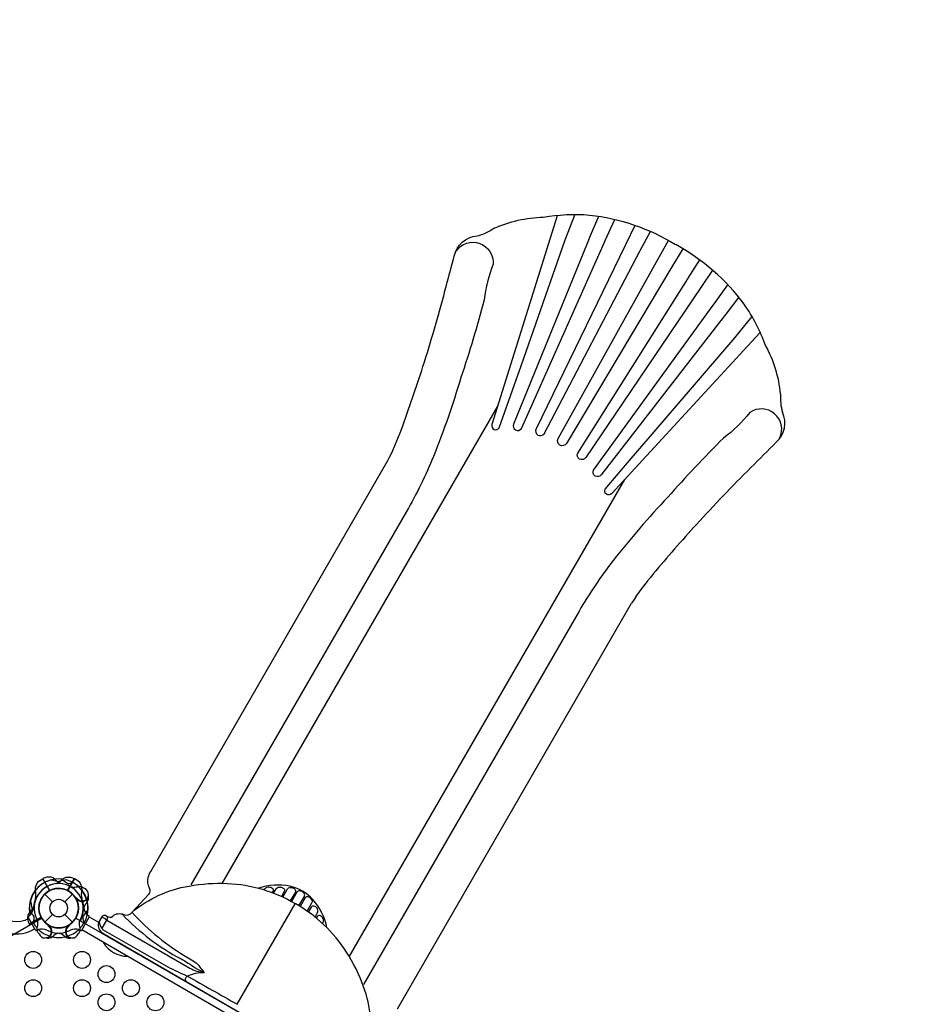
# Model space of a CAD drawing. Extents: x -258 to 355, y -322 to 200.
# Drawn here: x 28 to 107, y 9 to 97 of the extents above; entities that cross this region are included whole.
import ezdxf

# ---------------------------------------------------------------- set-up
doc = ezdxf.new("R2010")
doc.units = 0
doc.header["$LTSCALE"] = 500
doc.header["$MEASUREMENT"] = 0
doc.layers.add('PW_DIMS_ASTM', color=30, linetype='CONTINUOUS')
doc.layers.add('PW_STRUCTURE', color=140, linetype='CONTINUOUS')
doc.styles.add('PW-DIMS', font='arial.ttf', dxfattribs={"width": 0.8, "height": 6})
doc.dimstyles.new('PW-DETAIL', dxfattribs={"dimtxt": 8, "dimasz": 8, "dimexe": 3, "dimexo": 2, "dimgap": 1.5, "dimtad": 0, "dimtih": 1, "dimtoh": 1, "dimrnd": 1, "dimzin": 12, "dimdsep": 46, "dimlunit": 3, "dimtxsty": 'PW-DIMS', "dimcen": 0.03, "dimse1": 1, "dimse2": 1, "dimclrd": 256, "dimclre": 256, "dimclrt": 256, "dimadec": 0, "dimazin": 0, "dimtfac": 0.2, "dimtix": 1, "dimtofl": 0, "dimtmove": 0, "dimatfit": 3, "dimfxl": 1, "dimtolj": 1, "dimtzin": 0, "dimarcsym": 0})

# ---------------------------------------------------------------- blocks, each defined once
blk = doc.blocks.new('*D107')
at = {"layer": 'PW_DIMS_ASTM', "lineweight": -2, "transparency": 16777216}
for p, q in [((-209.285, 191.072), (54.614, 191.072)), ((346.715, 191.072), (82.815, 191.072))]:
    blk.add_line(p, q, dxfattribs=at)
at = {"layer": 'PW_DIMS_ASTM', "transparency": 16777216}
for points in [[(-209.285, 192.405), (-209.285, 189.738), (-217.285, 191.072)], [(346.715, 192.405), (346.715, 189.738), (354.715, 191.072)]]:
    blk.add_solid(points, dxfattribs=at)
at = {"layer": 'PW_DIMS_ASTM', "transparency": 16777216, "char_height": 6, "attachment_point": 5, "style": 'PW-DIMS'}
for s, insert in [('\\A1;47\'-8"', (68.715, 195.635)), ('\\A1;[14.54M]', (68.715, 185.726))]:
    blk.add_mtext(s, dxfattribs=dict(at, insert=insert))

msp = doc.modelspace()

# ---------------------------------------------------------------- linework, layer by layer
at = {"layer": 'PW_STRUCTURE'}
for p, q in [((39.336, 21.247), (60.347, 57.639)), ((61.191, 9.096), (81.925, 45.008)), ((29.487, 20.426), (29.767, 20.601)), ((29.767, 20.601), (30.367, 19.563)), ((32.587, 20.601), (31.987, 19.563)), ((32.866, 20.426), (32.587, 20.601)), ((29.939, 19.237), (30.624, 18.552)), ((31.729, 18.552), (32.414, 19.237)), ((32.764, 18.761, 48), (32.752, 18.85, 48)), ((33.715, 18.562, 48), (33.6, 18.424, 48)), ((46.985, 9.484), (52.12, 18.385)), ((29.939, 16.763), (30.624, 17.448)), ((31.729, 17.448), (32.414, 16.763)), ((28.575, 16.59, 48), (29.614, 17.19, 48)), ((28.618, 16.523, 48), (28.575, 16.59, 48)), ((34.727, 16.736), (33.897, 17.215)), ((30.416, 16.413), (30.327, 16.425)), ((31.938, 16.413), (32.027, 16.425)), ((59.645, 0.818), (33.234, 16.067)), ((35.089, 15.793), (58.322, 2.358)), ((30.615, 15.461), (30.753, 15.577)), ((31.739, 15.461), (31.601, 15.577))]:
    msp.add_line(p, q, dxfattribs=at)
at = {"layer": 'PW_STRUCTURE', "linetype": 'Continuous'}
for p, q in [((29.122, 16.059), (28.469, 17.191)), ((28.48, 17.268), (28.646, 17.398)), ((33.232, 16.059), (33.885, 17.191)), ((33.874, 17.268), (33.708, 17.398)), ((29.389, 16.11), (29.194, 16.031)), ((32.965, 16.11), (33.159, 16.031))]:
    msp.add_line(p, q, dxfattribs=at)
at = {"layer": 'PW_STRUCTURE'}
for points in [[(60.347, 57.639, 0.028175), (61.567, 60.47, 0.010473), (63.445, 65.962, 0.012834), (65.394, 72.663, -0.001949), (66.214, 75.732, -0.332991), (68.237, 77.531, 0.094091), (69.726, 78.207, -0.099904), (74.109, 79.196, -0.062339), (78.212, 79.386, -0.108841), (85.817, 76.778)], [(75.332, 79.324), (74.725, 77.323), (70.618, 64.223), (69.56, 60.832, 0.373341), (69.751, 60.395, 0.397311), (70.197, 60.539), (71.376, 63.884), (72.144, 66.042), (76.041, 77.178), (76.942, 79.453)], [(77.996, 76.872), (71.459, 60.852, 0.910868), (72.164, 60.484), (79.517, 76.974), (79.6, 77.14), (80.433, 78.989)], [(82.227, 78.471), (81.426, 76.805), (81.372, 76.692), (73.469, 60.439, 0.918659), (74.177, 60.017), (82.659, 76.182), (82.688, 76.234), (83.596, 77.935)], [(66.391, 76.191, -0.768001), (69.665, 75.025, 0.065291), (68.867, 71.876, -0.017572), (66.806, 64.983, -0.0232), (64.376, 57.998, -0.031988), (61.986, 53.119), (42.894, 20.051)], [(86.47, 76.404), (85.497, 74.802), (76.15, 59.164, -0.999839), (75.426, 59.582), (84.296, 75.495), (85.192, 77.128)], [(89.108, 74.498), (88.066, 72.971), (87.995, 72.868), (77.871, 57.898, -0.918659), (77.151, 58.3), (86.91, 73.728), (86.94, 73.78), (87.96, 75.416)], [(89.839, 70.035), (79.233, 56.363, -0.910868), (78.563, 56.79), (89.166, 71.403), (89.269, 71.558), (90.453, 73.204)], [(93.294, 68.954), (91.865, 67.427), (82.573, 57.321), (80.165, 54.708, -0.373341), (79.692, 54.655, -0.397311), (79.593, 55.114), (81.901, 57.808), (83.385, 59.552), (91.081, 68.495), (92.601, 70.412)], [(28.539, 17.067), (28.504, 17.047, -0.376226), (25.913, 17.562), (-1.326, 64.741, 1.000627), (-2.213, 64.226), (25.022, 17.053, 0.415709), (29.024, 16.169), (29.049, 16.183)], [(95.052, 59.644, 0.768001), (92.405, 61.896, -0.065291), (90.077, 59.63, 0.017572), (85.137, 54.399, 0.0232), (80.303, 48.802, 0.031988), (77.273, 44.293), (58.181, 11.225)], [(34.727, 16.736), (35.021, 17.245, -0.489491), (35.44, 17.301, 0.400822), (35.971, 17.293, -0.307361), (36.917, 17.437, 0.369777), (37.688, 17.645), (39.173, 19.226, 0.332064), (39.234, 19.77, -0.202677), (39.112, 20.716, -0.064247), (39.336, 21.247)], [(31.351, 20.172, -0.097152), (31.037, 20.357, 0.135539), (30.522, 20.745, 0.166891), (29.785, 20.612)], [(31.003, 20.172, 0.097152), (31.317, 20.357, -0.135539), (31.832, 20.745, -0.166891), (32.569, 20.612)], [(37.688, 17.645, -0.133487), (42.732, 19.956, -0.058609), (46.131, 20.188, -0.12387), (52.136, 18.401, 1.775713)], [(54.939, 16.273, 0.135482), (53.702, 18.754, 0.154749), (51.654, 19.937, 0.135471), (48.875, 19.765, 1.073354)], [(49.387, 19.62), (49.443, 19.715, -0.17601), (49.648, 19.853, -0.213879), (50.071, 19.797, -0.40451), (50.17, 19.518), (50.087, 19.375)], [(50.219, 19.323), (50.449, 19.722, -0.274563), (50.81, 19.868, -0.185275), (51.113, 19.729, -0.320428), (51.161, 19.473), (50.907, 19.032)], [(51.024, 18.979), (51.452, 19.72, -0.256661), (51.655, 19.843, -0.234836), (52.099, 19.679, -0.283723), (52.142, 19.416), (51.697, 18.644)], [(52.457, 18.209), (52.94, 19.046, 0.318113), (52.916, 19.308, 0.214182), (52.526, 19.533, 0.297913), (52.288, 19.422), (51.804, 18.585)], [(58.7, 5.514, 0.133487), (58.18, 11.037, 0.058609), (56.681, 14.097, 0.12387), (52.131, 18.404, -1.775713)], [(53.188, 17.73), (53.616, 18.471, 0.256661), (53.621, 18.709, 0.234836), (53.256, 19.011, 0.283723), (53.007, 18.917), (52.561, 18.145)], [(28.916, 16.732), (29.004, 17.018, 0.210452), (28.973, 17.289), (28.592, 17.81)], [(33.438, 16.732), (33.349, 17.018, -0.210452), (33.381, 17.289), (33.762, 17.81)], [(36.821, 17.446, 0.081356), (42.022, 13.504, -0.028391), (43.277, 12.726, 0.066086), (44.06, 12.335, -0.836973)], [(37.692, 17.612, 0.075824), (42.644, 13.611, 0.000122), (43.223, 13.254, -0.128428), (43.683, 12.778, -0.00052), (44.076, 12.317, 0.257088)], [(53.889, 17.204), (54.119, 17.603, 0.274563), (54.065, 17.989, 0.185275), (53.793, 18.181, 0.320428), (53.547, 18.095), (53.292, 17.655)], [(29.451, 15.722), (29.368, 15.819, -0.190943), (29.271, 16.246, 0.090979), (29.345, 16.682, 0.042578), (29.308, 16.88)], [(30.323, 16.365, 0.012085), (30.165, 16.572)], [(32.03, 16.365, -0.012085), (32.189, 16.572)], [(32.903, 15.722), (32.985, 15.819, 0.190943), (33.082, 16.246, -0.090979), (33.009, 16.682, -0.042578), (33.046, 16.88)], [(34.76, 16.792, 0.174132), (35.028, 16.205)], [(35.437, 16.942, 0.11562), (35.001, 17.201, 0.138208)], [(35.019, 16.218), (35.437, 16.942), (42.8, 12.695, 0.1151), (44.064, 12.313, 9.401515)], [(54.561, 16.633), (54.616, 16.728, 0.17601), (54.632, 16.975, 0.213879), (54.373, 17.313, 0.40451), (54.082, 17.26), (53.999, 17.116)], [(35.019, 16.218), (35.072, 16.119), (40.854, 12.804, 0.017802), (42.569, 11.986, -0.002597), (46.985, 9.484, 1.501424)], [(30.19, 15.347, -0.052923), (30.066, 15.366, -0.052923)], [(32.164, 15.347, 0.052923), (32.288, 15.366, 0.052923)], [(35.126, 14.975, 0.269712), (37.265, 13.74, 0.269712)], [(42.477, 11.521, -0.415462), (42.569, 11.986, -0.109341), (44.082, 12.312)]]:
    msp.add_lwpolyline(points, format="xyb", dxfattribs=at)
for points in [[(78.987, 79.255), (78.259, 77.528), (77.996, 76.872)], [(91.407, 72.084), (90.276, 70.591), (89.839, 70.035)], [(45.655, 20.181), (70.066, 62.459)], [(56.913, 13.681), (81.321, 55.96)], [(29.767, 20.602), (30.372, 19.554)], [(30.39, 19.563), (29.785, 20.612)], [(30.524, 20.508), (31.297, 20.34)], [(31.83, 20.508), (31.057, 20.34)], [(31.964, 19.563), (32.569, 20.612)], [(32.587, 20.602), (31.982, 19.554)], [(35.515, 17.262), (35.437, 16.942)], [(30.327, 16.425), (30.274, 16.432)], [(32.027, 16.425), (32.08, 16.432)]]:
    msp.add_lwpolyline(points, dxfattribs=at)
at = {"layer": 'PW_STRUCTURE', "elevation": 48}
for points in [[(32.445, 20.261), (32.159, 20.173, -0.210452), (31.887, 20.204), (31.366, 20.585)], [(33.454, 19.726), (33.358, 19.808, 0.190943), (32.931, 19.905, -0.090979), (32.495, 19.832, -0.042578), (32.297, 19.869)], [(32.812, 18.853, -0.012085), (32.605, 19.012)], [(33.83, 18.987, 0.052923), (33.811, 19.111, 0.052923)], [(29.005, 18.174, -0.097152), (28.82, 17.86, 0.135539), (28.432, 17.345, 0.166891), (28.565, 16.608)]]:
    msp.add_lwpolyline(points, format="xyb", dxfattribs=at)
for points in [[(28.669, 18.653), (28.837, 17.88)], [(32.752, 18.85), (32.745, 18.903)], [(29.614, 17.213), (28.565, 16.608)], [(28.575, 16.59), (29.623, 17.195)]]:
    msp.add_lwpolyline(points, dxfattribs=at)
msp.add_lwpolyline([(1.516, 0.875), (29.661, 17.125, 0.57735), (32.692, 17.125), (60.838, 0.875, 0.57735), (62.354, -1.75), (62.354, -34.25, 0.57735), (60.838, -36.875), (32.692, -53.125, 0.57735), (29.661, -53.125), (1.516, -36.875, 0.57735), (0, -34.25), (0, -1.75, 0.57735)], format="xyb", close=True, dxfattribs=at)
at = {"layer": 'PW_STRUCTURE'}
for centre, radius in [((31.177, 18), 1.75), ((31.177, 18), 0.781), ((28.917, 13.414, 48), 0.75), ((33.248, 13.413, 48), 0.75), ((35.413, 12.162, 48), 0.75), ((28.918, 10.913, 48), 0.75), ((33.248, 10.912, 48), 0.75), ((37.579, 10.911, 48), 0.75), ((35.414, 9.661, 48), 0.75), ((39.744, 9.66, 48), 0.75)]:
    msp.add_circle(centre, radius, dxfattribs=at)
for centre, radius, start, end in [((76.888, 60.363), 18.686, 36.5053, 61.35197), ((78.278, 62.114), 16.537, 20.22505, 34.49357), ((83.833, 62.379), 11.356, 5.87058, 28.69128), ((99.496, 63.147), 4.384, 174.8509, 196.35171), ((93.246, 60.952), 2.258, 311.50463, 25.17379), ((-194.413, 346.504), 407.577, 314.74354, 315.19015), ((188.199, -39.549), 135.956, 134.74354, 137.68474), ((190.136, -41.312), 138.576, 137.68474, 140.0848), ((104.846, 30.039), 27.376, 140.0848, 146.85451), ((31.177, 18), 2.592, 104.59964, 184.194), ((31.177, 18, 48), 2.592, 85.806, 165.40036), ((31.177, 18), 2.179, 94.58283, 210.92847), ((31.177, 18, 48), 2.179, 59.07153, 175.41717), ((29.95, 19.713), 0.85, 123, 187.73429), ((31.177, 18), 2.179, 329.07154, 85.41718), ((31.177, 18), 2.592, 355.806, 75.40037), ((31.177, 18, 48), 2.592, 47.33085, 60.72307), ((32.403, 19.713), 0.85, 352.26571, 57), ((31.177, 18), 2.602, 142.5038, 193.37911), ((27.795, 19.191), 1.375, 345.38921, 17.2646), ((31.177, 18), 1.76, 117.39475, 295.62642), ((31.177, 18, 48), 1.75, 35.32457, 206.71095), ((31.177, 18), 1.75, 63.28906, 234.67543), ((31.177, 18), 1.75, 305.32457, 116.71095), ((31.177, 18), 1.76, 244.37358, 62.60525), ((33.255, 19.2, 48), 0.562, 218.03096, 69.2698), ((34.559, 19.191), 1.375, 162.7354, 194.61079), ((31.177, 18), 2.602, 346.62089, 37.4962), ((31.177, 18), 2.218, 157.63279, 178.46596), ((31.177, 18, 48), 1.76, 330, 25.62642), ((33.255, 19.2, 48), 0.613, 214.81786, 339.70902), ((31.177, 18), 2.218, 1.53405, 22.36722), ((34.284, 17.85, 48), 0.893, 140.02325, 175.48848), ((31.177, 18, 48), 2.602, 330, 12.52024), ((33.151, 18.943, 48), 0.68, 325.98236, 3.7595), ((27.723, 18.241), 1.25, 317.60246, 351.6563), ((30.686, 18.134, 48), 2.716, 333.98852, 355.48848), ((34.631, 18.241), 1.25, 188.3437, 222.39755), ((31.177, 18), 2.592, 209.27693, 222.66916), ((31.177, 18, 48), 1.76, 207.39475, 210), ((31.177, 18), 2.592, 317.33085, 330.72307), ((34.035, 16.5, 48), 1.01, 153.98852, 157.37355), ((35.44, 16.469), 0.762, 159.49463, 242.55362), ((29.677, 15.142), 1.01, 63.98852, 106.56117), ((31.177, 18), 2.602, 226.57777, 282.52024), ((29.977, 15.922), 0.562, 200.73021, 51.96904), ((31.311, 18.491), 2.716, 243.98852, 265.48848), ((29.977, 15.922), 0.613, 290.29098, 55.18214), ((31.177, 18), 2.602, 257.47976, 313.42224), ((31.327, 14.893), 0.893, 94.51152, 129.97675), ((31.027, 14.893), 0.893, 50.02325, 85.48848), ((31.043, 18.491), 2.716, 274.51152, 296.01148), ((32.377, 15.922), 0.613, 124.81786, 249.70902), ((32.377, 15.922), 0.562, 128.03096, 339.2698), ((32.677, 15.142), 1.01, 73.43884, 116.01148), ((30.234, 16.025), 0.68, 266.2405, 304.01764), ((32.12, 16.025), 0.68, 235.98237, 273.7595)]:
    msp.add_arc(centre, radius, start, end, dxfattribs=at)
at = {"layer": 'PW_STRUCTURE', "linetype": 'Continuous'}
for centre, start, end in [((28.523, 17.222), 133, 210), ((33.831, 17.222), 330, 47), ((29.176, 16.091), 210, 287), ((33.178, 16.091), 253, 330)]:
    msp.add_arc(centre, 0.0625, start, end, dxfattribs=at)

# ---------------------------------------------------------------- dimensions: what is measured, and where the dimension line sits
at = {"layer": 'PW_DIMS_ASTM'}
dim = msp.add_linear_dim(base=(354.715, 191.072), p1=(-217.285, -131.965), p2=(354.715, 14.657), dimstyle='PW-DETAIL', override={"dimpost": '\\X'}, dxfattribs=at)
dim.commit()
dim.dimension.update_dxf_attribs({"geometry": '*D107', "text_midpoint": (68.715, 191.072)})

doc.saveas('drawing.dxf')
